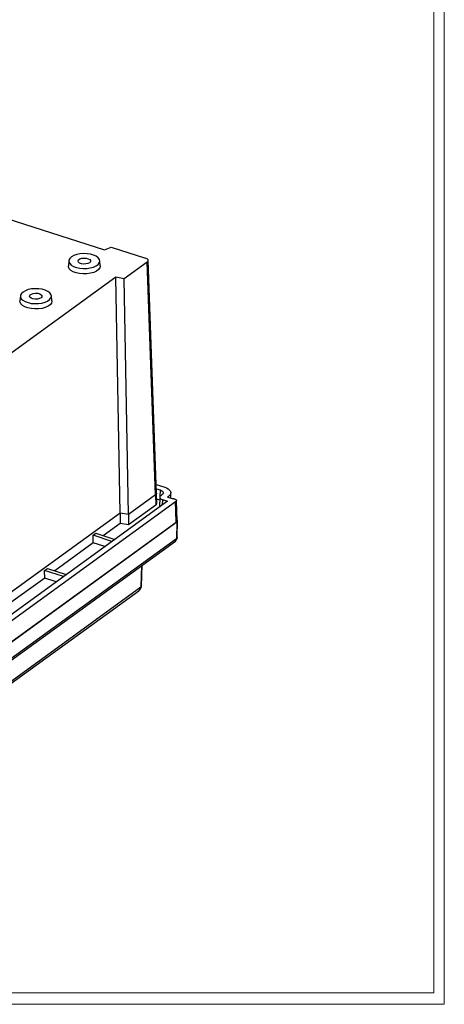
# Model space of a CAD drawing. Units: inches. Extents: x 0.3 to 29.7, y 0.3 to 21.7.
# Drawn here: x 27.4 to 29.7, y 0.3 to 5.6 of the extents above; entities that cross this region are included whole.
import ezdxf

# ---------------------------------------------------------------- set-up
doc = ezdxf.new("R2010")
doc.units = ezdxf.units.IN
doc.header["$MEASUREMENT"] = 0

msp = doc.modelspace()

# ---------------------------------------------------------------- linework, layer by layer
at = {"color": 7, "linetype": 'Continuous', "lineweight": 18}
for p, q in [((29.7369, 0.2671), (29.7369, 21.7113)), ((29.6807, 0.3291), (29.6807, 21.6547)), ((29.6807, 0.3291), (0.3133, 0.3291)), ((29.7369, 0.2671), (0.2513, 0.2671))]:
    msp.add_line(p, q, dxfattribs=at)
at = {"color": 7, "linetype": 'Continuous', "lineweight": 25}
for p, q in [((24.5845, 5.4284), (27.8939, 4.3588)), ((27.8939, 4.3588), (27.9307, 4.3745)), ((27.9307, 4.3745), (28.1166, 4.3144)), ((27.7006, 4.3006), (27.6978, 4.2731)), ((27.8709, 4.2733), (27.8681, 4.3008)), ((28.1252, 4.2932), (28.0009, 4.2031)), ((28.1708, 3.0301), (28.1252, 4.2932)), ((28.1761, 3.0387), (28.1305, 4.3022)), ((27.9546, 4.2107), (26.6169, 3.2405)), ((28.0009, 4.2031), (27.9546, 4.2107)), ((27.978, 2.9315), (27.9546, 4.2107)), ((28.0244, 2.9239), (28.0009, 4.2031)), ((27.4379, 4.1101), (27.4352, 4.0827)), ((27.6082, 4.0828), (27.6055, 4.1103)), ((28.1744, 3.0867), (28.2203, 3.0718)), ((28.1752, 3.0635), (28.1949, 3.0572)), ((28.1949, 3.0572), (28.1945, 3.0202)), ((28.2348, 2.9961), (26.6244, 1.8281)), ((28.2795, 2.9924), (26.6485, 1.8095)), ((28.1708, 3.0301), (28.0244, 2.9239)), ((28.1708, 3.0301), (28.1718, 2.9747)), ((28.1772, 2.9837), (28.1761, 3.0388)), ((28.1935, 3.0019), (28.1767, 3.0073)), ((28.1938, 3.0177), (28.1928, 2.9656)), ((28.2057, 3.0307), (28.1991, 3.026)), ((28.2078, 3.0048), (28.2075, 2.9763)), ((28.2078, 3.0048), (28.2348, 2.9961)), ((28.2407, 3.0219), (28.2361, 3.0185)), ((28.2361, 3.0185), (28.2617, 3.0103)), ((28.2409, 3.017), (28.2407, 3.0219)), ((28.2545, 3.0126), (28.2532, 3.0427)), ((28.2733, 3.0086), (28.2742, 3.0083)), ((28.2884, 2.8891), (28.2839, 2.9993)), ((28.1718, 2.9747), (28.0249, 2.8682)), ((27.978, 2.9315), (26.6804, 1.9903)), ((27.978, 2.9315), (27.9786, 2.8757)), ((28.0244, 2.9239), (27.978, 2.9315)), ((28.0244, 2.9239), (28.0249, 2.8682)), ((28.2884, 2.7992), (28.2901, 2.8891)), ((28.2832, 2.881), (26.6523, 1.6982)), ((28.2855, 2.8818), (26.6532, 1.698)), ((27.9786, 2.8757), (27.8866, 2.8091)), ((28.0249, 2.8682), (27.9786, 2.8757)), ((28.2855, 2.8818), (28.2841, 2.7924)), ((26.6461, 1.5962), (28.2783, 2.78)), ((28.2841, 2.7924), (26.6518, 1.6086)), ((27.8317, 2.8113), (27.8465, 2.822)), ((27.8323, 2.7697), (27.8317, 2.8113)), ((27.9343, 2.7782), (27.8317, 2.8113)), ((27.8465, 2.822), (27.9491, 2.7889)), ((27.8323, 2.7697), (27.624, 2.6186)), ((27.8948, 2.7495), (27.8323, 2.7697)), ((27.5691, 2.6208), (27.5839, 2.6316)), ((27.5697, 2.5792), (27.5691, 2.6208)), ((27.6717, 2.5877), (27.5691, 2.6208)), ((27.5839, 2.6316), (27.6865, 2.5984)), ((28.0949, 2.647), (28.0911, 2.529)), ((28.0945, 2.5343), (28.099, 2.6499)), ((27.5697, 2.5792), (27.3614, 2.4281)), ((27.6322, 2.559), (27.5697, 2.5792)), ((26.5079, 1.3704), (28.0804, 2.5108)), ((28.0911, 2.529), (26.5126, 1.3843))]:
    msp.add_line(p, q, dxfattribs=at)
at = {"color": 7, "linetype": 'Continuous', "lineweight": 25, "flags": 128}
for points in [[(27.7146, 4.3213), (27.7057, 4.3129), (27.7011, 4.3037), (27.701, 4.2943), (27.7053, 4.2851), (27.7139, 4.2766), (27.7263, 4.2694), (27.7418, 4.2637), (27.7597, 4.2599), (27.7788, 4.2582), (27.7983, 4.2587), (27.8169, 4.2613), (27.8339, 4.266), (27.8481, 4.2724), (27.859, 4.2803), (27.8658, 4.2891), (27.8682, 4.2985), (27.8661, 4.3079), (27.8596, 4.3168), (27.849, 4.3247), (27.8349, 4.3312), (27.8181, 4.3359), (27.7995, 4.3387), (27.7801, 4.3393), (27.7609, 4.3377), (27.743, 4.334), (27.7272, 4.3285), (27.7146, 4.3213)], [(27.8709, 4.2733), (27.871, 4.2709), (27.8685, 4.2613), (27.8615, 4.2521), (27.8503, 4.244), (27.8355, 4.2374), (27.818, 4.2326), (27.7987, 4.2298), (27.7787, 4.2293), (27.7589, 4.2311), (27.7405, 4.235), (27.7244, 4.2408), (27.7116, 4.2483), (27.7027, 4.2571), (27.6983, 4.2666), (27.6978, 4.2731)], [(27.8125, 4.2896), (27.8038, 4.2853), (27.7924, 4.2828), (27.78, 4.2825), (27.7682, 4.2843), (27.7585, 4.2881), (27.7523, 4.2933), (27.7505, 4.2993), (27.7532, 4.3052), (27.7601, 4.3102), (27.7703, 4.3137), (27.7824, 4.3151), (27.7947, 4.3144), (27.8057, 4.3115), (27.8137, 4.3069), (27.8178, 4.3012), (27.8174, 4.2952), (27.8125, 4.2896)], [(27.452, 4.1308), (27.4431, 4.1224), (27.4385, 4.1132), (27.4383, 4.1038), (27.4427, 4.0946), (27.4513, 4.0861), (27.4637, 4.0789), (27.4792, 4.0732), (27.497, 4.0694), (27.5162, 4.0677), (27.5356, 4.0682), (27.5543, 4.0709), (27.5713, 4.0755), (27.5855, 4.082), (27.5963, 4.0898), (27.6031, 4.0987), (27.6056, 4.108), (27.6034, 4.1174), (27.5969, 4.1263), (27.5863, 4.1342), (27.5723, 4.1407), (27.5555, 4.1455), (27.5369, 4.1482), (27.5175, 4.1488), (27.4983, 4.1473), (27.4803, 4.1436), (27.4646, 4.138), (27.452, 4.1308)], [(27.5498, 4.0992), (27.5411, 4.0949), (27.5298, 4.0923), (27.5174, 4.092), (27.5056, 4.0938), (27.4959, 4.0976), (27.4897, 4.1029), (27.4879, 4.1088), (27.4906, 4.1147), (27.4975, 4.1197), (27.5077, 4.1232), (27.5198, 4.1246), (27.5321, 4.1239), (27.543, 4.121), (27.5511, 4.1164), (27.5552, 4.1107), (27.5547, 4.1047), (27.5498, 4.0992)], [(27.6082, 4.0828), (27.6083, 4.0805), (27.6059, 4.0708), (27.5988, 4.0617), (27.5876, 4.0535), (27.5729, 4.0469), (27.5554, 4.0421), (27.5361, 4.0393), (27.516, 4.0388), (27.4962, 4.0406), (27.4778, 4.0445), (27.4618, 4.0504), (27.449, 4.0579), (27.4401, 4.0666), (27.4356, 4.0761), (27.4352, 4.0827)], [(28.2742, 3.0083), (28.2776, 3.0068), (28.2804, 3.0051), (28.2824, 3.0031), (28.2836, 3.0009), (28.2839, 2.9987), (28.2833, 2.9965), (28.2818, 2.9943), (28.2795, 2.9924)], [(28.2832, 2.881), (28.2811, 2.9446), (28.2795, 2.9924)], [(28.2884, 2.7992), (28.2879, 2.7969), (28.2841, 2.7924)]]:
    msp.add_lwpolyline(points, dxfattribs=at)
at = {"color": 7, "linetype": 'Continuous', "lineweight": 25}
for centre, radius, start, end in [((28.2789, 2.8895), 0.00955, 297.0488, 357.8182), ((28.282, 2.8891), 0.00805, 295.8676, 38.9612), ((28.2689, 2.7919), 0.0152, 308.2963, 1.8959)]:
    msp.add_arc(centre, radius, start, end, dxfattribs=at)
msp.add_ellipse((28.099, 4.3017), major_axis=(0.0315, 0), ratio=0.484337, start_param=5.693293, end_param=7.263785, dxfattribs=at)
for points, knots in [([(28.1949, 3.0572), (28.2022, 3.0548), (28.2154, 3.0464), (28.2123, 3.0355), (28.2057, 3.0307)], [-0.784789, -0.784789, -0.784789, -0.784789, -0.112113, 0.784789, 0.784789, 0.784789, 0.784789]), ([(28.2203, 3.0718), (28.2341, 3.0674), (28.2447, 3.0605), (28.2497, 3.0529), (28.2531, 3.0477), (28.2541, 3.0422), (28.2525, 3.0369), (28.251, 3.0316), (28.2469, 3.0264), (28.2407, 3.0219)], [2.356803, 2.356803, 2.356803, 2.356803, 3.02948, 3.02948, 3.02948, 3.477931, 3.477931, 3.477931, 3.926382, 3.926382, 3.926382, 3.926382]), ([(28.1755, 3.0388), (28.1756, 3.0377), (28.176, 3.0346), (28.1728, 3.0319), (28.1708, 3.0301)], [0, 0, 0, 0, 0.350488, 1, 1, 1, 1]), ([(28.1991, 3.026), (28.1952, 3.0231), (28.1908, 3.0149), (28.2, 3.0073), (28.2078, 3.0048)], [-3.926382, -3.926382, -3.926382, -3.926382, -3.253705, -2.356803, -2.356803, -2.356803, -2.356803]), ([(28.2617, 3.0103), (28.2621, 3.0102), (28.2625, 3.0102), (28.2629, 3.0102), (28.2646, 3.0102), (28.2659, 3.0101), (28.2673, 3.0099), (28.2695, 3.0096), (28.2715, 3.0092), (28.2733, 3.0086)], [-0.00768338, -0.00768338, -0.00768338, -0.00768338, 0, 0, 0, 0.03401859, 0.03401859, 0.03401859, 0.08478528, 0.08478528, 0.08478528, 0.08478528]), ([(28.1769, 2.9837), (28.1768, 2.9823), (28.1768, 2.9791), (28.1736, 2.9763), (28.1718, 2.9747)], [0, 0, 0, 0, 0.426545, 1, 1, 1, 1]), ([(28.2783, 2.78), (28.2804, 2.7818), (28.2845, 2.7855), (28.288, 2.7926), (28.288, 2.7973), (28.2881, 2.7992)], [0, 0, 0, 0, 0.365302, 0.745021, 1, 1, 1, 1]), ([(28.0803, 2.5108), (28.0829, 2.5131), (28.0882, 2.5179), (28.0901, 2.5253), (28.0911, 2.529)], [0, 0, 0, 0, 0.490023, 1, 1, 1, 1]), ([(28.0805, 2.5109), (28.0822, 2.5123), (28.0857, 2.5151), (28.09, 2.5208), (28.0934, 2.5271), (28.0941, 2.5319), (28.0945, 2.5342)], [0, 0, 0, 0, 0.240408, 0.494617, 0.751563, 1, 1, 1, 1]), ([(28.0941, 2.5343), (28.0942, 2.5337), (28.0944, 2.5318), (28.0924, 2.5302), (28.0911, 2.529)], [0, 0, 0, 0, 0.300218, 1, 1, 1, 1])]:
    msp.add_open_spline(points, degree=3, knots=knots, dxfattribs=at)

doc.saveas('drawing.dxf')
